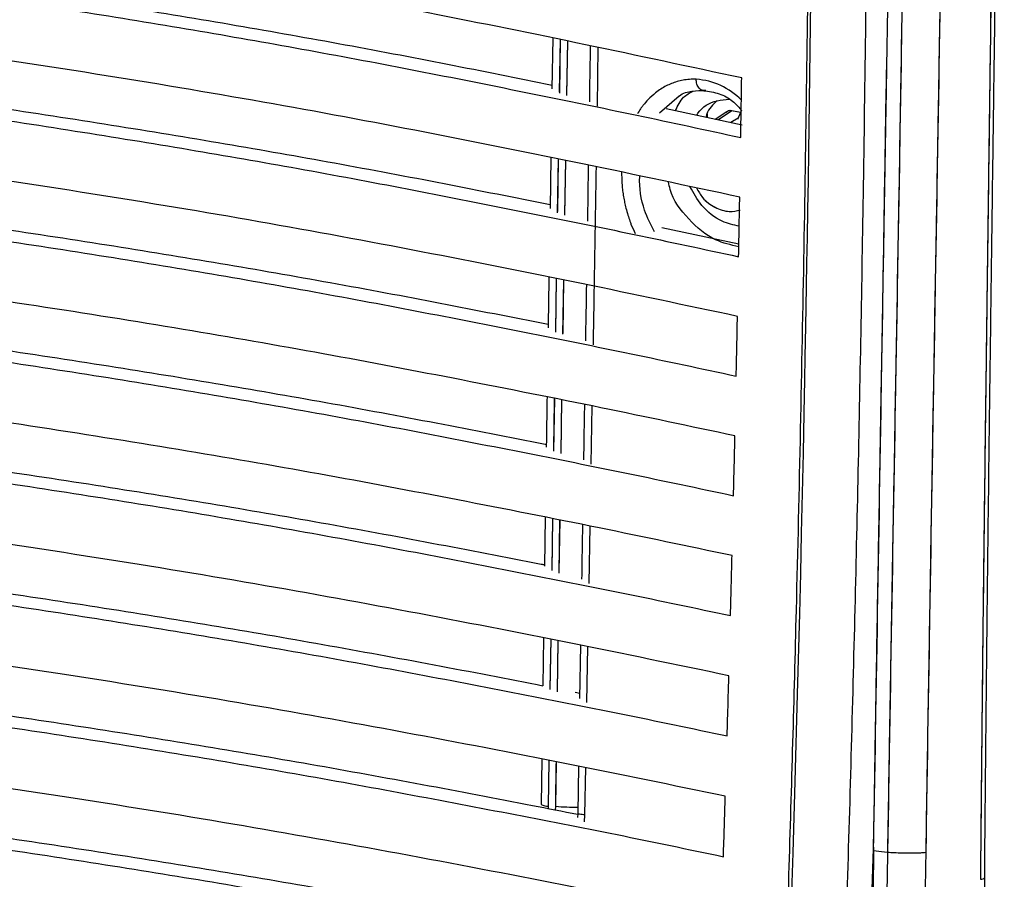
# Model space of a CAD drawing. Units: millimetres. Extents: x -402 to 333, y -268 to 902.
# Drawn here: x 80 to 164, y 656 to 729 of the extents above; entities that cross this region are included whole.
import ezdxf

# ---------------------------------------------------------------- set-up
doc = ezdxf.new("R2010")
doc.units = ezdxf.units.MM

msp = doc.modelspace()

# ---------------------------------------------------------------- linework, layer by layer
at = {"color": 7, "linetype": 'Continuous', "lineweight": 25}
for p, q in [((125.661, 727.42), (125.587, 723.089)), ((126.236, 722.809), (126.309, 727.289)), ((126.244, 722.731), (126.322, 727.287)), ((126.848, 722.528), (126.924, 727.165)), ((126.857, 722.608), (126.931, 727.164)), ((129.449, 721.629), (129.53, 726.627)), ((134.747, 721.064), (136.429, 722.504)), ((135.32, 721.421), (141.792, 720.031)), ((140.89, 721.236), (139.754, 720.469)), ((141.651, 721.08), (140.888, 721.236)), ((141.651, 721.081), (140.89, 721.236)), ((141.738, 721.28), (141.391, 720.482)), ((138.826, 720.668), (138.83, 720.972)), ((138.827, 720.668), (138.83, 720.974)), ((140.489, 721.156), (139.496, 720.485)), ((141.443, 720.602), (140.816, 720.241)), ((125.49, 717.256), (125.418, 712.926)), ((126.068, 712.558), (126.147, 717.124)), ((126.07, 712.669), (126.143, 717.125)), ((126.68, 712.336), (126.757, 717.002)), ((126.693, 712.44), (126.766, 717)), ((134.947, 711.305), (141.503, 709.906)), ((125.903, 702.461), (125.976, 706.943)), ((125.905, 702.398), (125.974, 706.944)), ((126.514, 702.221), (126.589, 706.822)), ((126.528, 702.279), (126.602, 706.819)), ((125.751, 692.247), (125.819, 696.736)), ((126.354, 692.07), (126.422, 696.616)), ((126.364, 692.123), (126.437, 696.613)), ((128.924, 691.144), (129.014, 696.099)), ((125.011, 686.63), (124.95, 682.457)), ((125.592, 682.208), (125.656, 686.502)), ((125.597, 682.103), (125.664, 686.501)), ((126.2, 681.973), (126.271, 686.381)), ((126.201, 681.877), (126.268, 686.381)), ((128.74, 680.998), (128.828, 685.875)), ((124.863, 676.36), (124.806, 672.288)), ((125.441, 672.055), (125.503, 676.236)), ((125.443, 671.965), (125.507, 676.235)), ((126.047, 671.835), (126.111, 676.118)), ((126.049, 671.757), (126.114, 676.117)), ((128.018, 675.738), (127.943, 671.205)), ((128.555, 670.852), (128.642, 675.609)), ((127.572, 671.74), (127.951, 671.665)), ((124.721, 666.048), (124.669, 662.175)), ((125.292, 662.038), (125.351, 665.927)), ((125.292, 662.038), (125.35, 665.927)), ((125.902, 662.021), (125.959, 665.81)), ((127.844, 665.435), (127.775, 661.41)), ((128.382, 661.282), (128.455, 665.31)), ((125.913, 662.769), (125.913, 662.769)), ((125.289, 661.773), (125.292, 662.038)), ((125.298, 662.451), (125.298, 662.451)), ((125.899, 661.671), (125.902, 662.021)), ((125.899, 661.705), (125.902, 662.021)), ((127.775, 661.41), (127.768, 661.078)), ((128.367, 660.706), (128.382, 661.282)), ((154.189, 659.77), (154.188, 659.769)), ((152.988, 658.996), (152.983, 658.993))]:
    msp.add_line(p, q, dxfattribs=at)
at = {"color": 7, "linetype": 'Continuous', "lineweight": 25, "flags": 128}
for points in [[(145.88, 650.386), (146.116, 658.067), (146.303, 664.137), (146.508, 671.576), (146.683, 678.431), (146.766, 681.845), (146.845, 685.26), (146.921, 688.676), (146.994, 692.093), (147.064, 695.51), (147.12, 698.328), (147.157, 700.256), (147.207, 702.911), (147.236, 704.521), (147.269, 706.314), (147.303, 708.292), (147.34, 710.454), (147.379, 712.801), (147.419, 715.333), (147.456, 717.721), (147.579, 726.39), (147.704, 736.856)], [(152.98, 658.546), (152.978, 658.386), (152.976, 658.26)], [(152.98, 658.546), (152.978, 658.386), (152.976, 658.26)], [(152.976, 658.26), (153.639, 658.177), (154.16, 658.111)], [(152.976, 658.26), (153.639, 658.177), (154.16, 658.111)]]:
    msp.add_lwpolyline(points, dxfattribs=at)
at = {"color": 7, "linetype": 'Continuous', "lineweight": 25}
for centre, radius, start, end in [((137.47, 717.985), 5.942, 44.41462, 86.16632), ((125.209, 663.15), 1.115, 241.02519, 274.26055), ((125.215, 663.194), 1.158, 241.86347, 273.7977), ((127.536, 681.333), 19.381, 265.16337, 270.76116)]:
    msp.add_arc(centre, radius, start, end, dxfattribs=at)
for points, knots in [([(133.534, 523.435), (133.897, 526.362), (134.608, 532.099), (135.94, 540.641), (137.252, 548.909), (138.463, 557.029), (139.536, 565.084), (140.937, 576.772), (142.441, 592.109), (143.909, 612.293), (144.998, 633.655), (145.794, 656.203), (146.504, 681.495), (147.095, 709.575), (147.524, 740.491), (147.768, 771.557), (147.856, 802.761), (147.833, 823.621), (147.822, 834.047)], [0, 0, 0, 0, 0.0288275, 0.0564943, 0.0833074, 0.1094356, 0.1354742, 0.1614874, 0.2226727, 0.2836982, 0.3561604, 0.4284321, 0.5007092, 0.5997359, 0.6992945, 0.7992978, 0.8996865, 1, 1, 1, 1]), ([(138.24, 517.663), (138.313, 518.979), (138.541, 523.05), (139.446, 530.124), (140.688, 538.705), (142.058, 547.317), (143.356, 555.898), (145.257, 570.013), (147.338, 589.638), (149.128, 614.762), (150.279, 639.77), (151.062, 664.77), (151.684, 689.808), (152.17, 716.419), (152.515, 744.598), (152.717, 774.344), (152.798, 804.147), (152.78, 824.036), (152.772, 833.972)], [0, 0, 0, 0, 0.013027, 0.040303, 0.067796, 0.095336, 0.122655, 0.149753, 0.229794, 0.308914, 0.387552, 0.466127, 0.545049, 0.624354, 0.718176, 0.812182, 0.906178, 1, 1, 1, 1]), ([(163.747, 815.621), (163.674, 800.704), (163.526, 770.879), (163.008, 733.708), (162.699, 710.724), (162.585, 701.929), (162.557, 699.764), (162.531, 697.691), (162.511, 696.148), (162.498, 695.074), (162.488, 694.315), (162.477, 693.37), (162.454, 691.53), (162.417, 688.506), (162.363, 684.007), (162.298, 678.452), (162.226, 671.842), (162.149, 664.176), (162.102, 658.713), (162.077, 655.805)], [0, 0, 0, 0, 0.2801, 0.560022, 0.698002, 0.711549, 0.725096, 0.738641, 0.750465, 0.754048, 0.758795, 0.764707, 0.771784, 0.793323, 0.821462, 0.856202, 0.89754, 0.945473, 1, 1, 1, 1]), ([(163.747, 815.621), (163.736, 811.603), (163.714, 803.336), (163.635, 790.593), (163.532, 777.987), (163.404, 765.451), (163.256, 752.785), (163.101, 740.465), (162.934, 728.153), (162.779, 716.636), (162.633, 705.693), (162.497, 695.082), (162.372, 684.757), (162.253, 674.21), (162.154, 664.663), (162.102, 658.643), (162.077, 655.805)], [0, 0, 0, 0, 0.075441, 0.155202, 0.239284, 0.312161, 0.390622, 0.477119, 0.543501, 0.621768, 0.693328, 0.748911, 0.820925, 0.887097, 0.946789, 1, 1, 1, 1]), ([(162.439, 655.936), (162.473, 659.917), (162.539, 667.55), (162.656, 678.5), (162.773, 688.458), (162.885, 697.423), (162.983, 704.925), (163.065, 711.092), (163.131, 716.049), (163.19, 720.398), (163.244, 724.398), (163.305, 728.903), (163.379, 734.445), (163.47, 741.301), (163.57, 749.151), (163.677, 757.996), (163.787, 767.767), (163.894, 778.453), (163.991, 790.042), (164.071, 802.592), (164.096, 811.28), (164.109, 815.784)], [0, 0, 0, 0, 0.074645, 0.143111, 0.205383, 0.261455, 0.311327, 0.346164, 0.377176, 0.404362, 0.4278, 0.452252, 0.488924, 0.531822, 0.580945, 0.636293, 0.697865, 0.764391, 0.836918, 0.915449, 1, 1, 1, 1]), ([(152.98, 658.546), (153.034, 661.904), (153.144, 668.82), (153.324, 679.491), (153.503, 689.902), (153.649, 698.221), (153.756, 704.362), (153.838, 709.094), (153.925, 714.16), (154.017, 719.56), (154.115, 725.49), (154.216, 731.747), (154.318, 738.293), (154.41, 744.515), (154.49, 750.204), (154.555, 754.981), (154.61, 759.293), (154.667, 764.04), (154.755, 771.992), (154.856, 782.604), (154.906, 791.186), (154.93, 795.274)], [0, 0, 0, 0, 0.073601, 0.151589, 0.233962, 0.301901, 0.334057, 0.368659, 0.405708, 0.445203, 0.487144, 0.53583, 0.582511, 0.630788, 0.672406, 0.707365, 0.735664, 0.767043, 0.811582, 0.910235, 1, 1, 1, 1]), ([(156.106, 795.024), (155.988, 779.822), (155.752, 749.418), (154.941, 703.789), (154.421, 673.337), (154.16, 658.111)], [0, 0, 0, 0, 0.333331, 0.666664, 1, 1, 1, 1]), ([(156.106, 795.024), (156.095, 792.856), (156.074, 788.406), (156.026, 781.559), (155.966, 774.371), (155.894, 767.116), (155.821, 760.596), (155.75, 754.977), (155.682, 749.833), (155.604, 744.208), (155.509, 737.784), (155.401, 730.75), (155.285, 723.641), (155.157, 715.924), (155.021, 708.044), (154.881, 700.101), (154.742, 692.239), (154.572, 682.539), (154.37, 670.945), (154.229, 662.284), (154.16, 658.111)], [0, 0, 0, 0, 0.047546, 0.097587, 0.150124, 0.205156, 0.256648, 0.293074, 0.328329, 0.369424, 0.416359, 0.469133, 0.523591, 0.572141, 0.63823, 0.696234, 0.746153, 0.810425, 0.908669, 1, 1, 1, 1]), ([(159.385, 795.069), (159.355, 790.513), (159.292, 781.096), (159.145, 767.079), (159.006, 756.087), (158.898, 748.366), (158.828, 743.591), (158.753, 738.634), (158.673, 733.493), (158.598, 728.773), (158.53, 724.613), (158.463, 720.639), (158.386, 716.043), (158.291, 710.483), (158.183, 704.132), (158.064, 697.203), (157.944, 690.3), (157.813, 682.693), (157.68, 674.675), (157.542, 666.147), (157.458, 660.703), (157.418, 658.103)], [0, 0, 0, 0, 0.099862, 0.20644, 0.307224, 0.340764, 0.375638, 0.411846, 0.449388, 0.488263, 0.515251, 0.540503, 0.575322, 0.61591, 0.662267, 0.714395, 0.767633, 0.813379, 0.880909, 0.943116, 1, 1, 1, 1]), ([(159.385, 795.069), (159.251, 779.858), (158.983, 749.44), (158.165, 703.793), (157.667, 673.331), (157.418, 658.103)], [0, 0, 0, 0, 0.3334313, 0.6667644, 1, 1, 1, 1]), ([(141.744, 724.026), (137.326, 724.976), (128.548, 726.864), (115.108, 729.586), (101.389, 732.171), (87.047, 734.588), (72.24, 736.844), (57.278, 738.906), (42.235, 740.795), (27.261, 742.515), (12.033, 744.12), (-3.423, 745.619), (-20.705, 747.164), (-39.563, 748.698), (-60.026, 750.17), (-80.544, 751.44), (-101.362, 752.503), (-120.875, 753.277), (-139.006, 753.797), (-155.69, 754.109), (-172.592, 754.244), (-189.716, 754.236), (-201.29, 754.092), (-207.038, 754.02)], [0, 0, 0, 0, 0.047062, 0.0935, 0.139736, 0.185883, 0.233201, 0.279683, 0.323599, 0.368697, 0.412091, 0.456136, 0.501406, 0.558714, 0.614204, 0.67061, 0.726063, 0.781707, 0.825566, 0.868471, 0.911589, 0.956097, 1, 1, 1, 1]), ([(-182.825, 749.941), (-178.591, 749.948), (-168.347, 749.965), (-152.17, 749.785), (-134.182, 749.408), (-116.289, 748.837), (-98.878, 748.108), (-81.944, 747.242), (-65.566, 746.263), (-49.344, 745.163), (-33.271, 743.95), (-16.841, 742.59), (-0.3, 741.101), (16.149, 739.485), (32.259, 737.757), (48.005, 735.907), (63.477, 733.911), (76.903, 732.005), (88.452, 730.222), (98.094, 728.629), (107.503, 726.964), (116.647, 725.23), (122.634, 724.023), (125.592, 723.427)], [0, 0, 0, 0, 0.0369498, 0.0893878, 0.1422709, 0.1964126, 0.2496086, 0.2998226, 0.3512923, 0.4010198, 0.4514236, 0.5031012, 0.5578708, 0.6110861, 0.6639359, 0.7177216, 0.7700477, 0.823278, 0.8592278, 0.8945895, 0.9293886, 0.9651022, 1, 1, 1, 1]), ([(-189.14, 749.144), (-189.101, 749.144), (-182.9, 749.205), (-170.785, 749.159), (-152.786, 748.994), (-134.933, 748.608), (-117.161, 748.044), (-99.857, 747.318), (-83.014, 746.456), (-66.724, 745.483), (-50.594, 744.389), (-34.619, 743.184), (-18.278, 741.832), (-1.813, 740.351), (14.573, 738.742), (30.623, 737.022), (46.312, 735.179), (61.725, 733.192), (75.095, 731.295), (86.592, 729.522), (96.188, 727.937), (105.551, 726.281), (114.724, 724.54), (123.802, 722.718), (132.833, 720.871), (138.72, 719.595), (141.663, 718.957)], [0, 0, 0, 0, 0.0003094, 0.0497137, 0.0977417, 0.1461534, 0.1957256, 0.2444948, 0.2905679, 0.3377997, 0.3833845, 0.4295802, 0.4769444, 0.5272554, 0.5761369, 0.6246883, 0.6741093, 0.7221824, 0.771057, 0.8040528, 0.8365049, 0.8684369, 0.9011885, 0.93406, 0.9670302, 1, 1, 1, 1]), ([(141.576, 713.885), (137.173, 714.826), (128.364, 716.708), (114.862, 719.418), (101.057, 722.001), (86.67, 724.409), (71.827, 726.659), (56.834, 728.716), (41.766, 730.602), (26.768, 732.321), (11.519, 733.925), (-3.953, 735.424), (-21.247, 736.969), (-40.119, 738.504), (-60.603, 739.979), (-81.145, 741.253), (-101.983, 742.323), (-121.513, 743.104), (-139.659, 743.634), (-156.358, 743.954), (-172.939, 744.111), (-184.037, 744.088), (-189.511, 744.076)], [0, 0, 0, 0, 0.0489969, 0.0980464, 0.1465372, 0.1949366, 0.2445505, 0.2932948, 0.3393457, 0.3866233, 0.4321501, 0.4783355, 0.5257708, 0.5858357, 0.6440481, 0.7032121, 0.7613801, 0.8197444, 0.8657456, 0.9107577, 0.9559863, 1, 1, 1, 1]), ([(-183.56, 739.805), (-179.31, 739.808), (-169.046, 739.816), (-152.846, 739.624), (-134.849, 739.236), (-116.945, 738.657), (-99.524, 737.921), (-82.58, 737.051), (-66.188, 736.069), (-49.95, 734.966), (-33.863, 733.753), (-17.424, 732.392), (-0.87, 730.904), (15.6, 729.288), (31.738, 727.56), (47.515, 725.712), (63.019, 723.719), (76.477, 721.817), (88.058, 720.04), (97.732, 718.451), (107.175, 716.792), (116.385, 715.059), (122.424, 713.851), (125.423, 713.252)], [0, 0, 0, 0, 0.037045, 0.089469, 0.142332, 0.196439, 0.249608, 0.299796, 0.351227, 0.400954, 0.45133, 0.502939, 0.557651, 0.610852, 0.663708, 0.717473, 0.769793, 0.823005, 0.858941, 0.894296, 0.929093, 0.964792, 1, 1, 1, 1]), ([(-189.923, 739.011), (-189.86, 739.012), (-183.628, 739.068), (-171.481, 739.01), (-153.467, 738.833), (-135.603, 738.437), (-117.82, 737.863), (-100.506, 737.131), (-83.652, 736.265), (-67.347, 735.288), (-51.201, 734.191), (-35.212, 732.985), (-17.737, 731.54), (0.876, 729.853), (20.515, 727.879), (39.578, 725.747), (58.243, 723.417), (73.709, 721.254), (86.197, 719.338), (95.825, 717.758), (105.222, 716.108), (114.433, 714.373), (123.55, 712.559), (132.622, 710.719), (138.529, 709.446), (141.483, 708.81)], [0, 0, 0, 0, 0.0005018, 0.0499087, 0.0979372, 0.1463441, 0.1958986, 0.2446555, 0.2907157, 0.3379226, 0.3835196, 0.4297016, 0.4770146, 0.5371646, 0.5953247, 0.6545321, 0.7127011, 0.7710809, 0.8040728, 0.8365269, 0.868466, 0.9012127, 0.9340764, 0.9670384, 1, 1, 1, 1]), ([(141.384, 703.731), (136.971, 704.668), (128.128, 706.545), (114.566, 709.243), (100.702, 711.817), (86.27, 714.218), (71.388, 716.461), (57.172, 718.403), (43.789, 720.085), (31.272, 721.548), (18.624, 722.923), (5.869, 724.218), (-7.11, 725.449), (-21.77, 726.749), (-37.908, 728.072), (-55.331, 729.361), (-72.503, 730.49), (-89.424, 731.46), (-106.434, 732.287), (-122.488, 732.918), (-137.605, 733.378), (-151.485, 733.689), (-165.453, 733.884), (-179.66, 733.962), (-194.037, 733.952), (-203.691, 733.839), (-208.47, 733.784)], [0, 0, 0, 0, 0.046659, 0.093487, 0.139729, 0.185885, 0.233188, 0.279666, 0.316178, 0.35349, 0.390487, 0.426633, 0.463569, 0.501309, 0.550616, 0.598661, 0.645478, 0.691102, 0.735573, 0.781658, 0.818285, 0.854257, 0.889818, 0.92639, 0.963558, 1, 1, 1, 1]), ([(-184.278, 729.656), (-181.79, 729.659), (-174.078, 729.669), (-161.297, 729.553), (-145.865, 729.296), (-130.43, 728.892), (-115.195, 728.361), (-98.429, 727.637), (-80.088, 726.676), (-59.78, 725.407), (-39.126, 723.915), (-20.4, 722.385), (-3.831, 720.905), (10.328, 719.543), (24.259, 718.1), (37.981, 716.568), (51.471, 714.939), (64.682, 713.214), (76.712, 711.51), (87.638, 709.842), (97.343, 708.259), (106.821, 706.605), (116.107, 704.871), (122.21, 703.661), (125.26, 703.056)], [0, 0, 0, 0, 0.021655, 0.06711, 0.111912, 0.157576, 0.204161, 0.248329, 0.309062, 0.37165, 0.436161, 0.502661, 0.549591, 0.595446, 0.640245, 0.686572, 0.732194, 0.776775, 0.822609, 0.858533, 0.893881, 0.928677, 0.964361, 1, 1, 1, 1]), ([(-208.852, 728.715), (-203.587, 728.772), (-193.032, 728.887), (-177.352, 728.876), (-161.87, 728.758), (-146.55, 728.495), (-131.225, 728.094), (-116.095, 727.566), (-100.787, 726.904), (-85.283, 726.109), (-69.214, 725.154), (-52.923, 724.057), (-36.41, 722.818), (-18.543, 721.343), (0.278, 719.639), (19.944, 717.665), (39.044, 715.535), (57.749, 713.208), (73.252, 711.05), (85.777, 709.139), (95.437, 707.564), (104.869, 705.919), (114.118, 704.191), (123.272, 702.384), (132.385, 700.553), (138.313, 699.283), (141.279, 698.648)], [0, 0, 0, 0, 0.0401288, 0.0804548, 0.1201996, 0.1593452, 0.1992454, 0.2399552, 0.2785902, 0.320979, 0.3644014, 0.4088891, 0.4544718, 0.501177, 0.5585027, 0.6139944, 0.670476, 0.7259663, 0.781653, 0.813121, 0.8440812, 0.8745546, 0.9057876, 0.9371297, 0.9685453, 1, 1, 1, 1]), ([(128.846, 726.772), (128.823, 725.394), (128.797, 723.804), (128.771, 722.215), (128.767, 722.004)], [0, 0, 0, 0, 0.867155, 1, 1, 1, 1]), ([(128.846, 726.772), (128.823, 725.394), (128.797, 723.804), (128.771, 722.215), (128.767, 722.004)], [0, 0, 0, 0, 0.867155, 1, 1, 1, 1]), ([(152.98, 658.546), (153.243, 673.752), (153.623, 695.822), (153.974, 717.868), (154.083, 724.725)], [0, 0, 0, 0, 0.688961, 1, 1, 1, 1]), ([(141.167, 693.559), (137.381, 694.361), (129.733, 695.982), (118.029, 698.305), (106.231, 700.551), (94.144, 702.653), (81.614, 704.656), (68.831, 706.531), (54.346, 708.491), (37.987, 710.509), (19.227, 712.594), (-0.503, 714.57), (-19.898, 716.32), (-38.518, 717.845), (-55.953, 719.136), (-73.143, 720.268), (-90.087, 721.243), (-107.121, 722.076), (-123.195, 722.714), (-138.326, 723.183), (-152.219, 723.501), (-166.199, 723.707), (-180.42, 723.795), (-194.804, 723.798), (-204.466, 723.693), (-209.245, 723.64)], [0, 0, 0, 0, 0.039954, 0.080709, 0.120341, 0.159376, 0.199282, 0.240037, 0.278567, 0.331572, 0.386316, 0.44286, 0.50126, 0.550527, 0.598554, 0.645373, 0.691019, 0.735531, 0.781635, 0.818267, 0.85425, 0.889827, 0.926399, 0.963589, 1, 1, 1, 1]), ([(137.867, 723.913), (137.675, 723.916), (137.301, 723.92), (136.756, 723.849), (136.244, 723.729), (135.765, 723.563), (135.144, 723.28), (134.466, 722.843), (133.825, 722.259), (133.459, 721.837), (133.272, 721.595), (133.198, 721.494), (133.057, 721.298), (132.954, 721.118), (132.868, 720.967)], [0, 0, 0, 0, 0.100768, 0.196688, 0.287995, 0.374894, 0.457553, 0.635213, 0.772034, 0.868464, 0.891657, 0.910368, 0.924596, 1, 1, 1, 1]), ([(137.867, 723.913), (137.675, 723.916), (137.301, 723.92), (136.756, 723.849), (136.244, 723.729), (135.765, 723.563), (135.144, 723.28), (134.466, 722.843), (133.825, 722.259), (133.459, 721.837), (133.272, 721.595), (133.198, 721.494), (133.057, 721.298), (132.954, 721.118), (132.868, 720.967)], [0, 0, 0, 0, 0.100768, 0.196688, 0.287995, 0.374894, 0.457553, 0.635213, 0.772034, 0.868464, 0.891657, 0.910368, 0.924596, 1, 1, 1, 1]), ([(138.664, 722.985), (138.62, 722.974), (138.527, 722.95), (138.383, 722.968), (138.239, 723.035), (138.108, 723.153), (137.999, 723.314), (137.922, 723.505), (137.876, 723.708), (137.87, 723.846), (137.867, 723.913)], [0, 0, 0, 0, 0.11433, 0.237333, 0.366883, 0.499976, 0.633072, 0.762633, 0.885651, 1, 1, 1, 1]), ([(138.664, 722.985), (138.62, 722.974), (138.527, 722.95), (138.383, 722.968), (138.239, 723.035), (138.108, 723.153), (137.999, 723.314), (137.922, 723.505), (137.876, 723.708), (137.87, 723.846), (137.867, 723.913)], [0, 0, 0, 0, 0.11433, 0.237333, 0.366883, 0.499976, 0.633072, 0.762633, 0.885651, 1, 1, 1, 1]), ([(141.663, 718.957), (141.677, 719.802), (141.704, 721.492), (141.731, 723.182), (141.744, 724.026)], [0, 0, 0, 0, 0.500042, 1, 1, 1, 1]), ([(136.103, 721.253), (136.298, 721.671), (136.636, 722.399), (137.311, 722.754), (137.598, 722.905)], [0, 0, 0, 0, 0.575031, 1, 1, 1, 1]), ([(136.103, 721.253), (136.298, 721.671), (136.636, 722.399), (137.311, 722.754), (137.598, 722.905)], [0, 0, 0, 0, 0.575031, 1, 1, 1, 1]), ([(136.429, 722.504), (136.432, 722.507), (136.747, 722.778), (137.534, 722.929), (138.282, 722.966), (138.664, 722.985)], [0, 0, 0, 0, 0.004332, 0.49123, 1, 1, 1, 1]), ([(136.429, 722.504), (136.432, 722.507), (136.747, 722.778), (137.534, 722.929), (138.282, 722.966), (138.664, 722.985)], [0, 0, 0, 0, 0.004332, 0.49123, 1, 1, 1, 1]), ([(138.342, 722.966), (138.785, 722.91), (139.639, 722.803), (140.812, 722.278), (141.424, 721.615), (141.701, 721.315)], [0, 0, 0, 0, 0.371875, 0.716192, 1, 1, 1, 1]), ([(138.342, 722.966), (138.785, 722.91), (139.639, 722.803), (140.812, 722.278), (141.424, 721.615), (141.701, 721.315)], [0, 0, 0, 0, 0.371875, 0.716192, 1, 1, 1, 1]), ([(137.917, 720.863), (137.951, 720.92), (138.325, 721.551), (139.33, 722.122), (140.337, 722.198), (140.685, 722.225)], [0, 0, 0, 0, 0.060721, 0.6751, 1, 1, 1, 1]), ([(137.917, 720.863), (137.951, 720.92), (138.325, 721.551), (139.33, 722.122), (140.337, 722.198), (140.685, 722.225)], [0, 0, 0, 0, 0.060721, 0.6751, 1, 1, 1, 1]), ([(139.648, 722.09), (139.288, 721.759), (138.862, 721.366), (138.726, 720.785), (138.705, 720.694)], [0, 0, 0, 0, 0.844322, 1, 1, 1, 1]), ([(139.648, 722.09), (139.288, 721.759), (138.862, 721.366), (138.726, 720.785), (138.705, 720.694)], [0, 0, 0, 0, 0.844322, 1, 1, 1, 1]), ([(140.888, 721.236), (140.794, 721.246), (140.63, 721.263), (140.491, 721.148), (140.432, 721.099)], [0, 0, 0, 0, 0.57215, 1, 1, 1, 1]), ([(140.89, 721.236), (140.837, 721.242), (140.736, 721.252), (140.598, 721.226), (140.527, 721.168), (140.496, 721.143)], [0, 0, 0, 0, 0.382962, 0.736638, 1, 1, 1, 1]), ([(-209.652, 718.561), (-203.506, 718.619), (-191.186, 718.737), (-172.971, 718.675), (-154.949, 718.457), (-137.058, 718.043), (-119.379, 717.456), (-101, 716.667), (-81.89, 715.662), (-61.677, 714.396), (-41.126, 712.911), (-22.322, 711.376), (-5.504, 709.874), (9.07, 708.47), (23.137, 707.008), (36.697, 705.489), (49.75, 703.913), (62.614, 702.238), (74.452, 700.57), (85.328, 698.92), (95.021, 697.35), (104.488, 695.711), (113.776, 693.989), (122.97, 692.189), (132.124, 690.365), (138.072, 689.098), (141.048, 688.464)], [0, 0, 0, 0, 0.046817, 0.093853, 0.139681, 0.185856, 0.233104, 0.278604, 0.331778, 0.386551, 0.442982, 0.501126, 0.5436, 0.5851, 0.625646, 0.665259, 0.703962, 0.741782, 0.78163, 0.813101, 0.844069, 0.874554, 0.905789, 0.937131, 0.968546, 1, 1, 1, 1]), ([(-184.978, 719.485), (-182.514, 719.486), (-174.822, 719.489), (-162.058, 719.364), (-146.615, 719.096), (-131.17, 718.683), (-115.923, 718.145), (-99.137, 717.415), (-80.772, 716.449), (-60.444, 715.175), (-39.777, 713.681), (-20.88, 712.138), (-3.99, 710.628), (10.636, 709.218), (24.753, 707.75), (38.362, 706.225), (51.464, 704.642), (64.379, 702.959), (76.265, 701.283), (87.19, 699.625), (96.926, 698.046), (106.442, 696.399), (115.767, 694.664), (121.984, 693.461), (125.07, 692.841), (125.103, 692.834)], [0, 0, 0, 0, 0.02142, 0.066863, 0.111658, 0.157306, 0.203865, 0.248047, 0.308796, 0.371367, 0.435827, 0.502238, 0.550654, 0.597963, 0.644187, 0.689353, 0.733485, 0.776613, 0.822075, 0.857988, 0.893331, 0.928126, 0.963801, 0.999607, 1, 1, 1, 1]), ([(128.679, 716.612), (128.655, 715.153), (128.629, 713.564), (128.604, 711.975), (128.601, 711.845)], [0, 0, 0, 0, 0.918405, 1, 1, 1, 1]), ([(128.679, 716.612), (128.655, 715.153), (128.629, 713.564), (128.604, 711.975), (128.601, 711.845)], [0, 0, 0, 0, 0.918405, 1, 1, 1, 1]), ([(129.108, 701.296), (129.146, 703.333), (129.24, 708.386), (129.319, 713.446), (129.366, 716.467)], [0, 0, 0, 0, 0.403001, 1, 1, 1, 1]), ([(129.108, 701.296), (129.146, 703.333), (129.24, 708.386), (129.319, 713.446), (129.366, 716.467)], [0, 0, 0, 0, 0.403001, 1, 1, 1, 1]), ([(131.519, 716.012), (131.52, 715.698), (131.523, 715.21), (131.585, 714.552), (131.654, 714.038), (131.722, 713.668), (131.797, 713.304), (131.888, 712.909), (132.038, 712.374), (132.188, 711.925), (132.383, 711.394), (132.547, 711.055), (132.673, 710.794)], [0, 0, 0, 0, 0.172247, 0.2671621, 0.3620032, 0.4568093, 0.4738979, 0.5671686, 0.680657, 0.783037, 0.8329343, 1, 1, 1, 1]), ([(131.519, 716.012), (131.52, 715.698), (131.523, 715.21), (131.585, 714.552), (131.654, 714.038), (131.722, 713.668), (131.797, 713.304), (131.888, 712.909), (132.038, 712.374), (132.188, 711.925), (132.383, 711.394), (132.547, 711.055), (132.673, 710.794)], [0, 0, 0, 0, 0.172247, 0.2671621, 0.3620032, 0.4568093, 0.4738979, 0.5671686, 0.680657, 0.783037, 0.8329343, 1, 1, 1, 1]), ([(134.304, 710.935), (134.003, 711.528), (133.293, 712.924), (132.999, 714.692), (133.064, 715.67), (133.065, 715.685)], [0, 0, 0, 0, 0.421069, 0.991281, 1, 1, 1, 1]), ([(134.304, 710.935), (134.003, 711.528), (133.293, 712.924), (132.999, 714.692), (133.064, 715.67), (133.065, 715.685)], [0, 0, 0, 0, 0.421069, 0.991281, 1, 1, 1, 1]), ([(141.499, 709.665), (140.822, 709.812), (139.246, 710.154), (137.168, 711.938), (135.779, 713.783), (135.551, 714.954), (135.51, 715.168)], [0, 0, 0, 0, 0.252729, 0.588766, 0.924803, 1, 1, 1, 1]), ([(141.499, 709.665), (140.822, 709.812), (139.246, 710.154), (137.168, 711.938), (135.779, 713.783), (135.551, 714.954), (135.51, 715.168)], [0, 0, 0, 0, 0.252729, 0.588766, 0.924803, 1, 1, 1, 1]), ([(141.531, 711.407), (141.042, 711.516), (139.877, 711.776), (138.314, 713.008), (137.645, 714.224), (137.339, 714.781)], [0, 0, 0, 0, 0.281949, 0.671073, 1, 1, 1, 1]), ([(141.531, 711.407), (141.042, 711.516), (139.877, 711.776), (138.314, 713.008), (137.645, 714.224), (137.339, 714.781)], [0, 0, 0, 0, 0.281949, 0.671073, 1, 1, 1, 1]), ([(137.902, 714.662), (138.059, 714.377), (138.438, 713.688), (139.448, 712.963), (140.608, 712.57), (141.312, 712.721), (141.622, 712.787)], [0, 0, 0, 0, 0.202612, 0.489182, 0.775753, 1, 1, 1, 1]), ([(137.902, 714.662), (138.059, 714.377), (138.438, 713.689), (139.447, 712.964), (140.607, 712.571), (141.312, 712.721), (141.622, 712.787)], [0, 0, 0, 0, 0.2024906, 0.4889973, 0.7754052, 1, 1, 1, 1]), ([(141.483, 708.81), (141.501, 709.758), (141.532, 711.449), (141.563, 713.141), (141.576, 713.885)], [0, 0, 0, 0, 0.56, 1, 1, 1, 1]), ([(140.923, 683.363), (137.162, 684.155), (129.489, 685.772), (117.734, 688.086), (105.847, 690.33), (93.715, 692.425), (81.146, 694.421), (68.328, 696.293), (54.983, 698.09), (41.096, 699.815), (26.297, 701.509), (10.885, 703.133), (-5.139, 704.687), (-21.767, 706.171), (-38.719, 707.561), (-55.729, 708.825), (-72.824, 709.963), (-90.019, 710.965), (-107.518, 711.83), (-123.878, 712.487), (-139.095, 712.965), (-153.002, 713.292), (-166.995, 713.508), (-181.231, 713.607), (-195.624, 713.623), (-205.294, 713.524), (-210.074, 713.475)], [0, 0, 0, 0, 0.039546, 0.08069, 0.12033, 0.159373, 0.199279, 0.240026, 0.278581, 0.320876, 0.364256, 0.408753, 0.454397, 0.501214, 0.549155, 0.595979, 0.641713, 0.688828, 0.734943, 0.781613, 0.81825, 0.854243, 0.889837, 0.926408, 0.96362, 1, 1, 1, 1]), ([(-185.66, 709.29), (-183.245, 709.289), (-175.598, 709.286), (-162.873, 709.151), (-147.418, 708.874), (-131.961, 708.452), (-116.579, 707.903), (-99.423, 707.148), (-80.574, 706.145), (-60.113, 704.848), (-39.783, 703.368), (-21.329, 701.859), (-4.664, 700.371), (9.974, 698.962), (24.111, 697.495), (37.747, 695.971), (50.881, 694.389), (63.832, 692.709), (75.754, 691.036), (86.711, 689.383), (96.48, 687.809), (106.032, 686.167), (115.395, 684.438), (121.7, 683.228), (124.858, 682.598), (124.952, 682.58)], [0, 0, 0, 0, 0.020973, 0.066409, 0.1112, 0.156835, 0.203373, 0.248656, 0.311506, 0.375153, 0.437565, 0.501647, 0.550004, 0.597273, 0.643475, 0.688636, 0.732782, 0.77594, 0.8214, 0.857306, 0.892646, 0.927443, 0.963111, 0.998907, 1, 1, 1, 1]), ([(-210.512, 708.383), (-204.362, 708.437), (-192.032, 708.546), (-173.804, 708.468), (-155.766, 708.238), (-137.86, 707.813), (-120.042, 707.213), (-101.287, 706.4), (-81.687, 705.356), (-61.34, 704.067), (-41.131, 702.596), (-22.107, 701.041), (-4.231, 699.438), (12.204, 697.833), (28.312, 696.122), (44.08, 694.294), (59.668, 692.316), (73.209, 690.432), (84.849, 688.676), (94.576, 687.11), (104.079, 685.476), (113.406, 683.761), (122.641, 681.968), (131.838, 680.151), (137.807, 678.887), (140.791, 678.254)], [0, 0, 0, 0, 0.0467996, 0.0938374, 0.1396776, 0.1858554, 0.2330982, 0.2795869, 0.3346481, 0.3903972, 0.4450102, 0.5010825, 0.5491163, 0.5959499, 0.6416126, 0.6887856, 0.7349003, 0.7816064, 0.8130816, 0.8440573, 0.8745535, 0.9057906, 0.9371321, 0.9685655, 1, 1, 1, 1]), ([(125.324, 707.073), (125.304, 705.811), (125.281, 704.372), (125.258, 702.933), (125.256, 702.757)], [0, 0, 0, 0, 0.8774286, 1, 1, 1, 1]), ([(128.514, 706.434), (128.494, 705.204), (128.468, 703.613), (128.442, 702.023), (128.436, 701.662)], [0, 0, 0, 0, 0.773551, 1, 1, 1, 1]), ([(128.514, 706.434), (128.494, 705.204), (128.468, 703.613), (128.442, 702.023), (128.436, 701.662)], [0, 0, 0, 0, 0.773551, 1, 1, 1, 1]), ([(141.279, 698.648), (141.297, 699.495), (141.333, 701.19), (141.367, 702.884), (141.384, 703.731)], [0, 0, 0, 0, 0.500013, 1, 1, 1, 1]), ([(140.651, 673.137), (136.182, 674.068), (127.241, 675.931), (113.495, 678.595), (99.473, 681.139), (84.9, 683.516), (69.898, 685.74), (54.774, 687.779), (39.594, 689.651), (24.485, 691.364), (9.134, 692.966), (-6.414, 694.466), (-23.751, 696.009), (-42.685, 697.548), (-63.263, 699.034), (-83.917, 700.327), (-104.849, 701.424), (-123.538, 702.2), (-139.922, 702.723), (-153.844, 703.059), (-167.851, 703.284), (-182.104, 703.394), (-196.508, 703.423), (-206.186, 703.33), (-210.967, 703.284)], [0, 0, 0, 0, 0.046715, 0.0934665, 0.139715, 0.1858808, 0.2331633, 0.2796292, 0.3235272, 0.3685633, 0.4121018, 0.4561322, 0.501166, 0.5582624, 0.6138808, 0.6703781, 0.7258988, 0.7815884, 0.8182314, 0.854235, 0.889845, 0.9264169, 0.9636497, 1, 1, 1, 1]), ([(-186.488, 699.069), (-184.095, 699.066), (-176.465, 699.057), (-163.753, 698.913), (-148.283, 698.625), (-132.814, 698.195), (-117.418, 697.638), (-100.248, 696.877), (-81.377, 695.867), (-60.886, 694.566), (-40.53, 693.083), (-20.276, 691.428), (-0.189, 689.613), (19.639, 687.63), (38.927, 685.495), (57.826, 683.168), (73.509, 681.015), (86.2, 679.111), (96.002, 677.541), (105.591, 675.904), (114.994, 674.182), (121.397, 672.962), (124.641, 672.32), (124.806, 672.288)], [0, 0, 0, 0, 0.020746, 0.066159, 0.11093, 0.156536, 0.203038, 0.24829, 0.311096, 0.374727, 0.437136, 0.501109, 0.566245, 0.629568, 0.693958, 0.757185, 0.820661, 0.856548, 0.891872, 0.926657, 0.962305, 0.99808, 1, 1, 1, 1]), ([(-211.442, 698.177), (-206.199, 698.224), (-195.618, 698.318), (-179.904, 698.266), (-164.35, 698.112), (-148.991, 697.819), (-133.63, 697.392), (-118.336, 696.838), (-101.267, 696.081), (-82.498, 695.076), (-62.122, 693.782), (-41.888, 692.309), (-21.744, 690.663), (-1.75, 688.858), (18.009, 686.884), (37.234, 684.757), (56.071, 682.44), (71.698, 680.297), (84.337, 678.401), (94.098, 676.84), (103.639, 675.211), (113.005, 673.502), (122.281, 671.715), (131.521, 669.906), (137.51, 668.643), (140.504, 668.011)], [0, 0, 0, 0, 0.0398446, 0.0804155, 0.1201733, 0.1593416, 0.1992422, 0.239933, 0.2795774, 0.3346321, 0.390398, 0.4450372, 0.5010428, 0.5582115, 0.6137949, 0.6703467, 0.7258749, 0.7815845, 0.8130638, 0.8440465, 0.8745523, 0.9057915, 0.9371328, 0.9685653, 1, 1, 1, 1]), ([(125.165, 696.866), (125.152, 696.053), (125.13, 694.631), (125.109, 693.21), (125.1, 692.603)], [0, 0, 0, 0, 0.572419, 1, 1, 1, 1]), ([(125.742, 692.288), (125.761, 693.596), (125.782, 695.079), (125.806, 696.563), (125.809, 696.738)], [0, 0, 0, 0, 0.88229, 1, 1, 1, 1]), ([(128.348, 696.232), (128.344, 695.956), (128.318, 694.38), (128.293, 692.804), (128.272, 691.504)], [0, 0, 0, 0, 0.175316, 1, 1, 1, 1]), ([(128.348, 696.232), (128.344, 695.956), (128.318, 694.38), (128.293, 692.804), (128.272, 691.504)], [0, 0, 0, 0, 0.175316, 1, 1, 1, 1]), ([(141.048, 688.464), (141.069, 689.314), (141.109, 691.012), (141.148, 692.71), (141.167, 693.559)], [0, 0, 0, 0, 0.500002, 1, 1, 1, 1]), ([(140.349, 662.876), (135.864, 663.805), (126.891, 665.664), (113.08, 668.318), (99.002, 670.853), (84.378, 673.222), (69.333, 675.441), (54.172, 677.475), (38.96, 679.345), (23.816, 681.056), (8.433, 682.659), (-7.14, 684.159), (-24.489, 685.703), (-43.441, 687.243), (-64.049, 688.732), (-84.738, 690.031), (-105.701, 691.135), (-124.412, 691.92), (-140.814, 692.452), (-154.754, 692.796), (-168.778, 693.031), (-183.004, 693.152), (-197.42, 693.194), (-207.109, 693.106), (-211.938, 693.063)], [0, 0, 0, 0, 0.046711, 0.093459, 0.139708, 0.185875, 0.233152, 0.279611, 0.323504, 0.368534, 0.41212, 0.456149, 0.501118, 0.558153, 0.613808, 0.670338, 0.72587, 0.781567, 0.818216, 0.854228, 0.889855, 0.926426, 0.963333, 1, 1, 1, 1]), ([(-188.693, 688.821), (-185.889, 688.815), (-177.841, 688.8), (-164.707, 688.644), (-149.221, 688.345), (-133.736, 687.906), (-118.325, 687.342), (-101.138, 686.573), (-82.225, 685.557), (-61.612, 684.244), (-41.23, 682.757), (-21.06, 681.109), (-1.05, 679.302), (18.816, 677.321), (38.235, 675.177), (57.196, 672.851), (72.922, 670.703), (85.653, 668.803), (95.491, 667.238), (105.116, 665.606), (114.563, 663.89), (122.118, 662.457), (126.49, 661.595), (127.773, 661.342)], [0, 0, 0, 0, 0.023894, 0.068576, 0.112626, 0.15749, 0.203233, 0.247743, 0.309527, 0.372311, 0.43438, 0.496449, 0.559641, 0.622652, 0.686164, 0.748369, 0.810817, 0.846124, 0.880881, 0.915109, 0.95018, 0.985375, 1, 1, 1, 1]), ([(-212.456, 687.94), (-207.209, 687.984), (-196.615, 688.071), (-180.887, 688.005), (-165.313, 687.841), (-149.937, 687.536), (-134.559, 687.101), (-119.25, 686.539), (-102.163, 685.775), (-83.351, 684.763), (-62.853, 683.458), (-42.593, 681.979), (-22.542, 680.342), (-2.627, 678.545), (17.171, 676.573), (36.537, 674.437), (55.439, 672.121), (71.11, 669.981), (83.79, 668.091), (93.586, 666.533), (103.164, 664.909), (112.572, 663.206), (121.889, 661.425), (131.172, 659.622), (137.181, 658.361), (140.186, 657.73)], [0, 0, 0, 0, 0.039821, 0.080401, 0.120165, 0.159339, 0.19924, 0.239927, 0.279565, 0.334615, 0.390548, 0.445799, 0.501017, 0.55732, 0.613602, 0.670319, 0.725852, 0.781564, 0.813046, 0.844034, 0.874547, 0.905789, 0.93713, 0.968563, 1, 1, 1, 1]), ([(128.184, 686.002), (128.176, 685.501), (128.151, 683.951), (128.126, 682.401), (128.109, 681.352)], [0, 0, 0, 0, 0.323273, 1, 1, 1, 1]), ([(128.184, 686.002), (128.176, 685.501), (128.151, 683.951), (128.126, 682.401), (128.109, 681.352)], [0, 0, 0, 0, 0.323273, 1, 1, 1, 1]), ([(140.015, 652.573), (135.514, 653.501), (126.508, 655.357), (112.632, 658.001), (98.495, 660.528), (83.819, 662.891), (68.728, 665.104), (52.296, 667.299), (34.518, 669.453), (15.363, 671.545), (-4.14, 673.474), (-23.961, 675.254), (-44.163, 676.895), (-64.801, 678.389), (-85.614, 679.7), (-106.622, 680.813), (-125.359, 681.607), (-141.782, 682.148), (-155.741, 682.5), (-169.784, 682.745), (-184.03, 682.877), (-198.462, 682.931), (-208.163, 682.849), (-212.995, 682.809)], [0, 0, 0, 0, 0.046707, 0.093452, 0.139701, 0.185869, 0.233142, 0.279594, 0.33463, 0.3906, 0.44586, 0.501078, 0.557364, 0.613636, 0.670304, 0.725844, 0.781545, 0.8182, 0.85422, 0.889863, 0.926434, 0.96336, 1, 1, 1, 1]), ([(140.791, 678.254), (140.816, 679.208), (140.861, 680.911), (140.904, 682.614), (140.923, 683.363)], [0, 0, 0, 0, 0.559975, 1, 1, 1, 1]), ([(-193.471, 678.55), (-189.423, 678.541), (-180.123, 678.518), (-165.738, 678.342), (-150.234, 678.031), (-134.73, 677.584), (-119.303, 677.012), (-102.095, 676.236), (-83.157, 675.213), (-62.514, 673.895), (-42.099, 672.404), (-21.896, 670.754), (-1.854, 668.945), (18.05, 666.964), (37.513, 664.82), (56.523, 662.497), (72.295, 660.352), (85.067, 658.457), (94.941, 656.895), (104.604, 655.268), (114.092, 653.558), (121.754, 652.115), (126.217, 651.241), (127.578, 650.975)], [0, 0, 0, 0, 0.034052, 0.078239, 0.121798, 0.166157, 0.211381, 0.255384, 0.316469, 0.378549, 0.43993, 0.501285, 0.563749, 0.62606, 0.688864, 0.750376, 0.812122, 0.847036, 0.881407, 0.915257, 0.949936, 0.984735, 1, 1, 1, 1]), ([(-213.554, 677.669), (-208.303, 677.71), (-197.695, 677.791), (-181.949, 677.712), (-166.354, 677.535), (-150.958, 677.221), (-135.561, 676.777), (-120.234, 676.207), (-103.126, 675.435), (-84.289, 674.417), (-63.759, 673.106), (-43.465, 671.624), (-23.381, 669.985), (-3.432, 668.186), (16.404, 666.212), (35.813, 664.077), (54.763, 661.763), (70.48, 659.628), (83.202, 657.741), (93.034, 656.188), (102.651, 654.568), (112.1, 652.87), (121.459, 651.095), (130.787, 649.298), (136.817, 648.037), (139.833, 647.406)], [0, 0, 0, 0, 0.039797, 0.080386, 0.120156, 0.159337, 0.199238, 0.239923, 0.279555, 0.334601, 0.390534, 0.445795, 0.501, 0.55729, 0.613577, 0.670298, 0.725833, 0.781545, 0.81303, 0.844022, 0.87454, 0.905784, 0.937127, 0.96856, 1, 1, 1, 1]), ([(139.638, 642.23), (135.12, 643.157), (126.082, 645.012), (112.14, 647.646), (97.945, 650.166), (83.216, 652.523), (68.078, 654.731), (51.601, 656.923), (33.779, 659.074), (14.582, 661.166), (-4.959, 663.097), (-24.815, 664.879), (-45.05, 666.523), (-65.722, 668.021), (-86.568, 669.338), (-107.608, 670.458), (-126.37, 671.261), (-142.815, 671.811), (-156.794, 672.172), (-170.857, 672.427), (-185.142, 672.569), (-199.591, 672.636), (-209.307, 672.559), (-214.127, 672.521)], [0, 0, 0, 0, 0.046704, 0.093446, 0.139696, 0.185864, 0.233135, 0.279581, 0.334613, 0.390582, 0.445853, 0.501057, 0.557332, 0.613609, 0.670281, 0.725823, 0.781524, 0.818183, 0.854209, 0.889867, 0.926439, 0.96351, 1, 1, 1, 1]), ([(140.504, 668.011), (140.532, 668.968), (140.582, 670.677), (140.63, 672.385), (140.651, 673.137)], [0, 0, 0, 0, 0.559972, 1, 1, 1, 1]), ([(-194.712, 668.237), (-190.621, 668.224), (-181.27, 668.195), (-166.828, 668.008), (-151.304, 667.687), (-135.781, 667.23), (-120.335, 666.651), (-103.106, 665.868), (-84.143, 664.838), (-63.467, 663.514), (-43.018, 662.02), (-22.781, 660.368), (-2.706, 658.556), (17.237, 656.573), (36.745, 654.43), (55.803, 652.109), (71.621, 649.968), (84.434, 648.076), (94.344, 646.518), (104.045, 644.895), (113.574, 643.19), (121.431, 641.72), (126.071, 640.818), (127.596, 640.522)], [0, 0, 0, 0, 0.034302, 0.078402, 0.121875, 0.166139, 0.211264, 0.255168, 0.316121, 0.378071, 0.439334, 0.500545, 0.562859, 0.625048, 0.687726, 0.749112, 0.81073, 0.845574, 0.879878, 0.913662, 0.94827, 0.982996, 1, 1, 1, 1]), ([(-214.71, 667.366), (-209.454, 667.403), (-198.833, 667.479), (-183.068, 667.386), (-167.451, 667.198), (-152.034, 666.874), (-136.617, 666.421), (-121.271, 665.843), (-104.141, 665.064), (-85.279, 664.039), (-64.716, 662.722), (-44.388, 661.237), (-24.269, 659.595), (-4.287, 657.794), (15.588, 655.819), (35.042, 653.684), (54.04, 651.373), (69.803, 649.24), (82.566, 647.358), (92.434, 645.808), (102.09, 644.192), (111.58, 642.5), (120.981, 640.729), (130.353, 638.937), (136.403, 637.677), (139.428, 637.046)], [0, 0, 0, 0, 0.0397731, 0.080371, 0.1201484, 0.159335, 0.1992362, 0.2399181, 0.2795451, 0.3345869, 0.3905206, 0.4457906, 0.500983, 0.5572607, 0.6135533, 0.6702767, 0.7258143, 0.7815262, 0.8130138, 0.8440103, 0.8745339, 0.9057798, 0.9371231, 0.9685568, 1, 1, 1, 1]), ([(125.902, 662.021), (125.903, 662.076), (125.905, 662.228), (125.912, 662.706), (125.93, 663.914), (125.946, 665.024), (125.958, 665.81)], [0, 0, 0, 0, 0.043474, 0.120943, 0.377872, 1, 1, 1, 1]), ([(140.186, 657.73), (140.214, 658.587), (140.269, 660.303), (140.322, 662.018), (140.349, 662.876)], [0, 0, 0, 0, 0.4999814, 1, 1, 1, 1]), ([(139.201, 631.855), (134.668, 632.781), (125.599, 634.634), (111.593, 637.26), (97.341, 639.772), (82.56, 642.123), (67.376, 644.328), (50.855, 646.515), (32.992, 648.665), (13.753, 650.757), (-5.825, 652.689), (-25.714, 654.474), (-45.983, 656.12), (-66.689, 657.622), (-87.568, 658.945), (-108.637, 660.074), (-127.424, 660.885), (-143.891, 661.443), (-157.891, 661.813), (-171.973, 662.078), (-186.28, 662.23), (-200.746, 662.31), (-210.476, 662.238), (-215.3, 662.203)], [0, 0, 0, 0, 0.0467013, 0.0934401, 0.1396906, 0.1858597, 0.2331275, 0.279568, 0.3345965, 0.3905656, 0.4458456, 0.5010374, 0.5572997, 0.6135827, 0.6702579, 0.725803, 0.7815048, 0.8181671, 0.8541988, 0.8898723, 0.9264438, 0.9635278, 1, 1, 1, 1]), ([(128.382, 661.282), (128.221, 661.302), (127.89, 661.341), (127.729, 661.39), (127.777, 661.412), (127.778, 661.412)], [0, 0, 0, 0, 0.478258, 0.98835, 1, 1, 1, 1]), ([(128.382, 661.282), (128.221, 661.302), (127.89, 661.341), (127.729, 661.39), (127.777, 661.412), (127.778, 661.412)], [0, 0, 0, 0, 0.478258, 0.98835, 1, 1, 1, 1]), ([(143.254, 541.229), (143.722, 544.195), (144.772, 550.866), (146.255, 561.247), (147.613, 572.343), (148.773, 583.387), (149.752, 594.389), (150.799, 608.384), (151.769, 625.385), (152.514, 643.371), (152.854, 654.67), (152.993, 659.3)], [0, 0, 0, 0, 0.076048, 0.171022, 0.265244, 0.358847, 0.451951, 0.544662, 0.713925, 0.882749, 1, 1, 1, 1]), ([(-215.556, 657.842), (-210.267, 657.878), (-199.569, 657.951), (-183.69, 657.845), (-167.948, 657.647), (-152.407, 657.312), (-136.865, 656.848), (-121.402, 656.261), (-104.153, 655.471), (-85.166, 654.434), (-64.459, 653.105), (-43.978, 651.607), (-23.71, 649.953), (-3.603, 648.139), (16.377, 646.155), (35.927, 644.012), (55.031, 641.693), (70.893, 639.555), (83.746, 637.666), (93.69, 636.112), (103.426, 634.492), (113.002, 632.795), (122.49, 631.017), (131.208, 629.367), (136.582, 628.251), (138.905, 627.769)], [0, 0, 0, 0, 0.040057, 0.08103, 0.12116, 0.160718, 0.20099, 0.242042, 0.281983, 0.337436, 0.393801, 0.449549, 0.505227, 0.561908, 0.618496, 0.675527, 0.731383, 0.787447, 0.819152, 0.850366, 0.881109, 0.912598, 0.944193, 0.975885, 1, 1, 1, 1]), ([(152.976, 658.26), (152.913, 654.195), (152.793, 646.406), (152.588, 635.232), (152.368, 627.064), (152.17, 621.6), (152.048, 618.536), (151.918, 615.589), (151.78, 612.76), (151.636, 610.049), (151.485, 607.456), (151.336, 605.1), (151.168, 602.641), (150.956, 599.743), (150.654, 595.955), (150.292, 591.787), (149.864, 587.365), (149.427, 583.254), (148.981, 579.402), (148.421, 574.819), (147.616, 568.816), (146.429, 560.824), (145.448, 555.097), (144.922, 552.024)], [0, 0, 0, 0, 0.114421, 0.219211, 0.314317, 0.344158, 0.372897, 0.400534, 0.427071, 0.452506, 0.47684, 0.500075, 0.518859, 0.546102, 0.581764, 0.62567, 0.663689, 0.706638, 0.741898, 0.772696, 0.836464, 0.912247, 1, 1, 1, 1]), ([(152.976, 658.26), (152.871, 651.139), (152.661, 636.907), (152.05, 615.551), (150.651, 594.252), (148.38, 573.036), (146.075, 559.029), (144.922, 552.024)], [0, 0, 0, 0, 0.200396, 0.400534, 0.600521, 0.800223, 1, 1, 1, 1]), ([(154.16, 658.111), (154.143, 657.013), (154.113, 655.053), (154.088, 653.093), (154.077, 652.23)], [0, 0, 0, 0, 0.56, 1, 1, 1, 1]), ([(154.16, 658.111), (154.143, 657.013), (154.113, 655.053), (154.088, 653.093), (154.077, 652.23)], [0, 0, 0, 0, 0.56, 1, 1, 1, 1]), ([(154.16, 658.111), (154.339, 658.101), (154.719, 658.08), (155.469, 658.06), (156.203, 658.055), (156.788, 658.064), (157.194, 658.08), (157.346, 658.095), (157.418, 658.103)], [0, 0, 0, 0, 0.170469, 0.362468, 0.564763, 0.721331, 0.867895, 1, 1, 1, 1]), ([(154.16, 658.111), (154.339, 658.101), (154.719, 658.08), (155.469, 658.06), (156.203, 658.055), (156.788, 658.064), (157.194, 658.08), (157.346, 658.095), (157.418, 658.103)], [0, 0, 0, 0, 0.170469, 0.362468, 0.564763, 0.721331, 0.867895, 1, 1, 1, 1]), ([(157.418, 658.103), (157.402, 657.005), (157.373, 655.045), (157.344, 653.085), (157.332, 652.222)], [0, 0, 0, 0, 0.56, 1, 1, 1, 1]), ([(157.418, 658.103), (157.402, 657.005), (157.373, 655.045), (157.344, 653.085), (157.332, 652.222)], [0, 0, 0, 0, 0.56, 1, 1, 1, 1]), ([(-215.892, 657.032), (-210.632, 657.067), (-199.997, 657.138), (-184.215, 657.031), (-168.577, 656.833), (-153.14, 656.498), (-137.705, 656.036), (-122.342, 655.451), (-105.192, 654.665), (-86.305, 653.633), (-65.712, 652.311), (-45.352, 650.822), (-25.2, 649.178), (-5.186, 647.374), (14.725, 645.398), (34.221, 643.263), (53.265, 640.954), (69.07, 638.825), (81.874, 636.946), (91.776, 635.4), (101.468, 633.788), (110.997, 632.1), (120.437, 630.334), (129.852, 628.548), (135.92, 627.288), (138.955, 626.658)], [0, 0, 0, 0, 0.03975, 0.080356, 0.12014, 0.159332, 0.199234, 0.239913, 0.279535, 0.334574, 0.390507, 0.445787, 0.500967, 0.557232, 0.61353, 0.670256, 0.725796, 0.781509, 0.812999, 0.843999, 0.874528, 0.905776, 0.93712, 0.968554, 1, 1, 1, 1]), ([(162.077, 655.805), (162.24, 655.838), (162.453, 655.88), (162.406, 655.926), (162.395, 655.936)], [0, 0, 0, 0, 0.767403, 1, 1, 1, 1]), ([(162.077, 655.805), (162.241, 655.838), (162.453, 655.88), (162.406, 655.926), (162.395, 655.936)], [0, 0, 0, 0, 0.768584, 1, 1, 1, 1]), ([(163.045, 611.152), (162.834, 618.492), (162.406, 633.431), (162.428, 648.348), (162.439, 655.936)], [0, 0, 0, 0, 0.49128, 1, 1, 1, 1])]:
    msp.add_open_spline(points, degree=3, knots=knots, dxfattribs=at)

doc.saveas('drawing.dxf')
